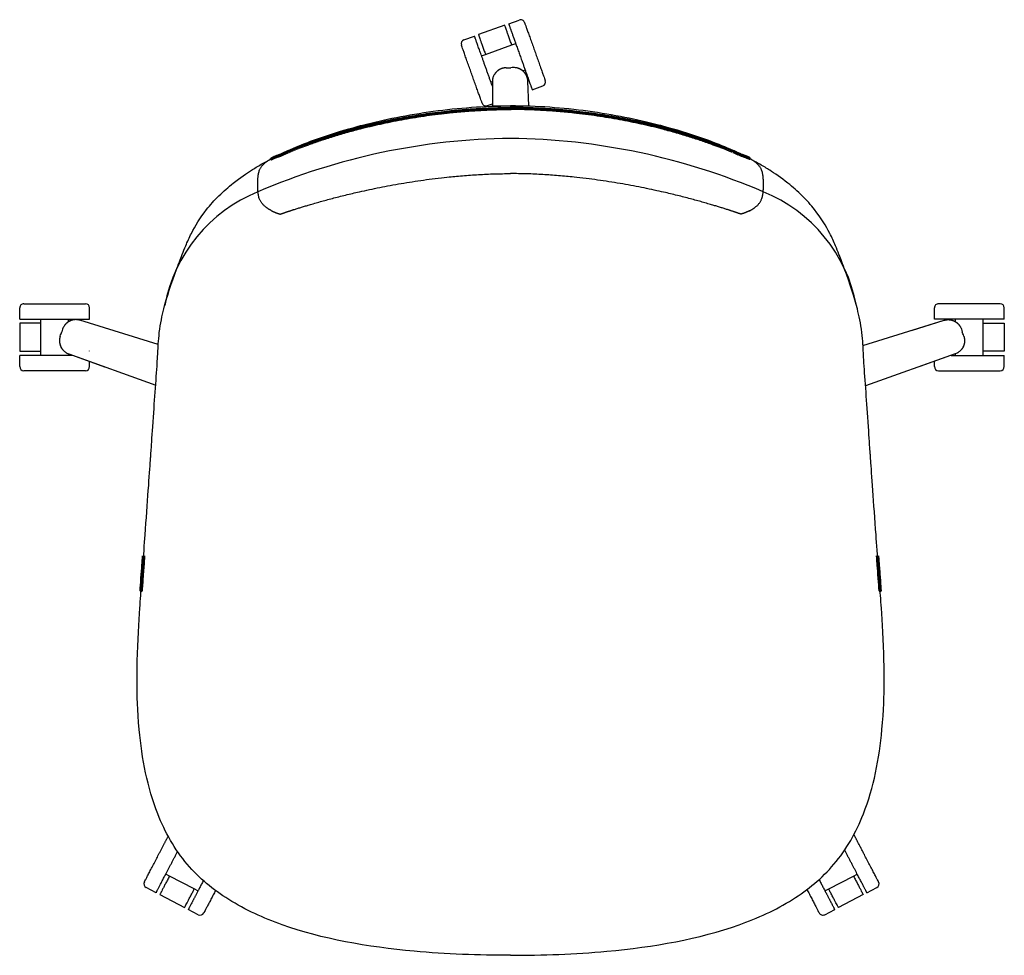
# Model space of a CAD drawing. Units: centimetres. Extents: x 121190 to 127134, y 58840 to 61630.
# Drawn here: x 126429 to 127134, y 60961 to 61630 of the extents above; entities that cross this region are included whole.
import ezdxf

# ---------------------------------------------------------------- set-up
doc = ezdxf.new("R2010")
doc.units = ezdxf.units.CM
doc.header["$MEASUREMENT"] = 0
doc.linetypes.add('HIDDEN', pattern=[9.525, 6.35, -3.175])
doc.layers.add('Hidden', color=7, linetype='HIDDEN', lineweight=70, true_color=0x054826)

# ---------------------------------------------------------------- blocks, each defined once
blk = doc.blocks.new('4B')
at = {"linetype": 'Continuous'}
for p, q in [((122211.19, 57070.63), (122204.1, 57066.92)), ((122659.65, 57070.63), (122666.74, 57066.92)), ((122183.71, 57056.28), (122201.44, 57065.54)), ((122687.13, 57056.28), (122669.4, 57065.54)), ((122181.05, 57054.89), (122173.96, 57051.19)), ((122689.79, 57054.89), (122696.88, 57051.19)), ((122208.38, 57052.24), (122190.65, 57042.98)), ((122211.04, 57053.63), (122208.38, 57052.24)), ((122659.8, 57053.63), (122662.46, 57052.24)), ((122662.46, 57052.24), (122680.19, 57042.98)), ((122190.65, 57042.98), (122187.99, 57041.6)), ((122680.19, 57042.98), (122682.85, 57041.6)), ((122117.8, 56669.51), (122182, 56692.42)), ((122752.32, 56669.51), (122690.08, 56691.72)), ((122082.72, 56678.56), (122082.72, 56670.56)), ((122117.8, 56669.51), (122143.21, 56678.58)), ((122132.72, 56678.56), (122132.72, 56674.84)), ((122752.32, 56669.51), (122726.64, 56678.67)), ((122737.4, 56678.56), (122737.4, 56674.84)), ((122787.4, 56678.56), (122787.4, 56670.56)), ((122082.72, 56647.56), (122082.72, 56667.56)), ((122097.72, 56670.56), (122097.72, 56667.56)), ((122097.72, 56667.56), (122097.72, 56647.56)), ((122117.72, 56670.56), (122117.72, 56669.48)), ((122737.4, 56667.56), (122737.4, 56667.35)), ((122752.4, 56670.56), (122752.4, 56669.48)), ((122772.4, 56670.56), (122772.4, 56667.56)), ((122772.4, 56667.56), (122772.4, 56647.56)), ((122787.4, 56647.56), (122787.4, 56667.56)), ((122183.85, 56663.42), (122125.84, 56645.41)), ((122688.24, 56662.81), (122744.28, 56645.41)), ((122112.3, 56655.03), (122112.75, 56653.69)), ((122112.3, 56655.03), (122112.75, 56653.69)), ((122149.09, 56652.63), (122125.84, 56645.41)), ((122757.81, 56655.03), (122757.37, 56653.69)), ((122757.81, 56655.03), (122757.37, 56653.69)), ((122097.72, 56647.56), (122097.72, 56644.56)), ((122117.72, 56646.41), (122117.72, 56644.56)), ((122117.72, 56646.41), (122117.72, 56646.41)), ((122752.4, 56646.41), (122752.4, 56644.56)), ((122752.4, 56646.41), (122752.4, 56646.41)), ((122772.4, 56647.56), (122772.4, 56644.56)), ((122082.72, 56644.56), (122082.72, 56636.56)), ((122132.72, 56644.56), (122132.72, 56636.56)), ((122737.4, 56644.56), (122737.4, 56636.56)), ((122787.4, 56644.56), (122787.4, 56636.56)), ((122264.98, 56567.09), (122265.05, 56567.05)), ((122607.15, 56567.09), (122607.08, 56567.05)), ((122422.99, 56492.07), (122423.73, 56474.25)), ((122449.13, 56492.07), (122422.99, 56492.07)), ((122449.13, 56474.78), (122449.13, 56492.07)), ((122449.13, 56474.78), (122449.13, 56492.07)), ((122452.64, 56491.87), (122449.13, 56490.62)), ((122420.62, 56480.45), (122413.08, 56477.76)), ((122450.15, 56475.06), (122449.13, 56474.69)), ((122427.4, 56466.94), (122425.66, 56466.32)), ((122427.4, 56466.94), (122427.4, 56466.94)), ((122437.34, 56464.74), (122435.93, 56464.71)), ((122437.34, 56464.74), (122435.93, 56464.71)), ((122454.04, 56455.21), (122435.2, 56448.49)), ((122456.87, 56456.22), (122454.04, 56455.21)), ((122435.2, 56448.49), (122432.38, 56447.48)), ((122440.25, 56434.36), (122459.08, 56441.08)), ((122469.44, 56444.78), (122461.91, 56442.09)), ((122437.42, 56433.35), (122429.88, 56430.67))]:
    blk.add_line(p, q, dxfattribs=at)
for centre, radius, start, end in [((122212.58, 57067.97), 3, 27.56368, 117.56368), ((122658.26, 57067.97), 3, 62.43632, 152.43632), ((122175.35, 57048.53), 3, 117.56368, 207.56368), ((122695.49, 57048.53), 3, 332.43632, 62.43632), ((122085.72, 56678.56), 3, 90, 180), ((122129.72, 56678.56), 3, 0, 90), ((122740.4, 56678.56), 3, 90, 180), ((122784.4, 56678.56), 3, 0, 90), ((122085.72, 56636.56), 3, 180, 270), ((122129.72, 56636.56), 3, 270, 0), ((122296.7, 56655.55), 110.15, 190.83057, 247.89686), ((122575.43, 56655.55), 110.15, 292.10314, 349.16943), ((122740.4, 56636.56), 3, 180, 270), ((122784.4, 56636.56), 3, 270, 0), ((122441.43, 56987.64), 472.38, 246.78862, 269.34908), ((122430.7, 56987.64), 472.38, 270.65092, 293.21138), ((122453.65, 56489.05), 3, 19.63587, 109.63587), ((122414.09, 56474.93), 3, 109.63587, 199.63587), ((122468.43, 56447.61), 3, 289.63587, 19.63587), ((122428.88, 56433.49), 3, 199.63587, 289.63587)]:
    blk.add_arc(centre, radius, start, end, dxfattribs=at)
for points, knots in [([(122436.07, 57099.69), (122413.17, 57099.7), (122389.88, 57098.89), (122333.56, 57093.77), (122300.95, 57087.98), (122259.3, 57073.17), (122246.23, 57067.25), (122223.24, 57052.85), (122213.12, 57044.57), (122204.67, 57034.62)], [0.0009585, 0.0009585, 0.0009585, 0.0009585, 0.0696087, 0.0696087, 0.1707935, 0.1707935, 0.218132, 0.218132, 0.2619257, 0.2619257, 0.2619257, 0.2619257]), ([(122436.06, 57099.69), (122458.96, 57099.7), (122482.25, 57098.89), (122538.57, 57093.77), (122571.18, 57087.98), (122612.83, 57073.17), (122625.9, 57067.25), (122648.89, 57052.85), (122659.01, 57044.57), (122667.46, 57034.62)], [0.0009585, 0.0009585, 0.0009585, 0.0009585, 0.0696087, 0.0696087, 0.1707935, 0.1707935, 0.218132, 0.218132, 0.2619257, 0.2619257, 0.2619257, 0.2619257]), ([(122204.67, 57034.62), (122195.58, 57023.93), (122188.73, 57011.67), (122176.14, 56979.71), (122172.18, 56958.94), (122168.97, 56924.46), (122168.76, 56912.57), (122168.69, 56904.84), (122168.68, 56903.41), (122168.68, 56902.26), (122168.68, 56901.99), (122168.68, 56901.8), (122168.68, 56901.77), (122168.68, 56901.75), (122168.68, 56901.75), (122168.68, 56901.74), (122168.68, 56901.74), (122168.68, 56901.74), (122168.68, 56901.74), (122168.68, 56901.74), (122168.68, 56901.74), (122168.68, 56901.74), (122168.68, 56901.73), (122168.68, 56901.73), (122168.68, 56901.72), (122168.68, 56901.7), (122168.68, 56901.69), (122168.68, 56901.58), (122168.68, 56901.45), (122168.68, 56900.67), (122168.68, 56899.59), (122168.7, 56896.69), (122168.73, 56893.34), (122169.16, 56875.14), (122170.04, 56860.99), (122170.91, 56848.34), (122171.13, 56845.26), (122171.97, 56833.72), (122173.57, 56811.74), (122176.09, 56776.93), (122177.71, 56754.08), (122178.35, 56745.02), (122178.41, 56744.1), (122178.46, 56743.36), (122178.47, 56743.21), (122178.48, 56743.09), (122178.48, 56743.06), (122178.49, 56743.04), (122178.49, 56743.03), (122178.49, 56743.03), (122178.49, 56743.03), (122178.49, 56743.03), (122178.49, 56743.03), (122178.49, 56743.02), (122178.49, 56743.02), (122178.49, 56743.02), (122178.49, 56743.01), (122178.49, 56743), (122178.49, 56742.98), (122178.49, 56742.92), (122178.5, 56742.86), (122178.51, 56742.63), (122178.53, 56742.46), (122178.58, 56741.64), (122178.65, 56740.63), (122178.93, 56736.62), (122179.46, 56728.88), (122180.61, 56711.97), (122181.14, 56704.4), (122182.25, 56689.05), (122182.77, 56681.87), (122183.27, 56673.82), (122183.35, 56672.45), (122183.46, 56670.43), (122183.5, 56669.63), (122183.66, 56666.7), (122183.77, 56664.56), (122184.1, 56659.72), (122184.32, 56657.08), (122185.44, 56647.64), (122186.65, 56642.05), (122189.98, 56629.05), (122193.08, 56619.51), (122198.92, 56603.73), (122200.41, 56599.88), (122201.81, 56596.28), (122202.64, 56594.21), (122204.72, 56589.26), (122206.06, 56586.3), (122210.33, 56577.95), (122213.78, 56572.21), (122221.12, 56562.9), (122224.04, 56559.62), (122230.61, 56553.13), (122234.07, 56550.11), (122237.61, 56547.31), (122242.52, 56543.42), (122247.18, 56540.27), (122250.54, 56538.12), (122251.66, 56537.4), (122252.79, 56536.69), (122255.14, 56535.25), (122256.36, 56534.53), (122257.58, 56533.82), (122260.16, 56532.33), (122262.5, 56531.06), (122264.77, 56529.85)], [0, 0, 0, 0, 0.042177, 0.042177, 0.103064, 0.103064, 0.143688, 0.143688, 0.155495, 0.155495, 0.159835, 0.159835, 0.161196, 0.161196, 0.161506, 0.161506, 0.161723, 0.161723, 0.161952, 0.161952, 0.162168, 0.162168, 0.162467, 0.162467, 0.162982, 0.162982, 0.164148, 0.164148, 0.1681, 0.1681, 0.182446, 0.182446, 0.227429, 0.227429, 0.372943, 0.372943, 0.420059, 0.420059, 0.549857, 0.549857, 0.772016, 0.772016, 0.790946, 0.790946, 0.796683, 0.796683, 0.798618, 0.798618, 0.799355, 0.799355, 0.799864, 0.799864, 0.800369, 0.800369, 0.800819, 0.800819, 0.801529, 0.801529, 0.802869, 0.802869, 0.806018, 0.806018, 0.810845, 0.810845, 0.826618, 0.826618, 0.853849, 0.853849, 0.890192, 0.890192, 0.927639, 0.927639, 0.941337, 0.941337, 0.955129, 0.955129, 0.985354, 0.985354, 1.016874, 1.016874, 1.09007, 1.09007, 1.216279, 1.216279, 1.268321, 1.268321, 1.33161, 1.33161, 1.4145, 1.4145, 1.557432, 1.557432, 1.637518, 1.637518, 1.718095, 1.718095, 1.718095, 1.744973, 1.744973, 1.744973, 1.749768, 1.749768, 1.754702, 1.754702, 1.754702, 1.765367, 1.765367, 1.765367, 1.765367]), ([(122667.46, 57034.62), (122676.55, 57023.93), (122683.4, 57011.67), (122695.99, 56979.71), (122699.95, 56958.94), (122703.16, 56924.46), (122703.37, 56912.57), (122703.44, 56904.84), (122703.45, 56903.41), (122703.45, 56902.26), (122703.45, 56901.99), (122703.45, 56901.8), (122703.45, 56901.77), (122703.45, 56901.75), (122703.45, 56901.75), (122703.45, 56901.74), (122703.45, 56901.74), (122703.45, 56901.74), (122703.45, 56901.74), (122703.45, 56901.74), (122703.45, 56901.74), (122703.45, 56901.74), (122703.45, 56901.73), (122703.45, 56901.73), (122703.45, 56901.72), (122703.45, 56901.7), (122703.45, 56901.69), (122703.45, 56901.58), (122703.45, 56901.45), (122703.45, 56900.67), (122703.45, 56899.59), (122703.43, 56896.69), (122703.4, 56893.34), (122702.97, 56875.14), (122702.09, 56860.99), (122701.22, 56848.34), (122701, 56845.26), (122700.16, 56833.72), (122698.56, 56811.74), (122696.04, 56776.93), (122694.41, 56754.08), (122693.78, 56745.02), (122693.72, 56744.1), (122693.67, 56743.36), (122693.65, 56743.21), (122693.65, 56743.09), (122693.64, 56743.06), (122693.64, 56743.04), (122693.64, 56743.03), (122693.64, 56743.03), (122693.64, 56743.03), (122693.64, 56743.03), (122693.64, 56743.03), (122693.64, 56743.02), (122693.64, 56743.02), (122693.64, 56743.02), (122693.64, 56743.01), (122693.64, 56743), (122693.64, 56742.98), (122693.63, 56742.92), (122693.63, 56742.86), (122693.61, 56742.63), (122693.6, 56742.46), (122693.55, 56741.64), (122693.48, 56740.63), (122693.2, 56736.62), (122692.67, 56728.88), (122691.52, 56711.97), (122690.99, 56704.4), (122689.88, 56689.05), (122689.36, 56681.87), (122688.86, 56673.82), (122688.78, 56672.45), (122688.67, 56670.43), (122688.63, 56669.63), (122688.47, 56666.7), (122688.36, 56664.56), (122688.03, 56659.72), (122687.81, 56657.08), (122686.69, 56647.64), (122685.48, 56642.05), (122682.15, 56629.05), (122679.04, 56619.51), (122673.21, 56603.73), (122671.71, 56599.88), (122670.31, 56596.28), (122669.49, 56594.21), (122667.41, 56589.26), (122666.07, 56586.3), (122661.8, 56577.95), (122658.34, 56572.21), (122651.01, 56562.9), (122648.09, 56559.62), (122641.52, 56553.13), (122638.05, 56550.11), (122634.51, 56547.31), (122629.61, 56543.42), (122624.95, 56540.27), (122621.59, 56538.12), (122620.47, 56537.4), (122619.34, 56536.69), (122616.98, 56535.25), (122615.77, 56534.53), (122614.55, 56533.82), (122611.97, 56532.33), (122609.63, 56531.06), (122607.35, 56529.85)], [0, 0, 0, 0, 0.042177, 0.042177, 0.103064, 0.103064, 0.143688, 0.143688, 0.155495, 0.155495, 0.159835, 0.159835, 0.161196, 0.161196, 0.161506, 0.161506, 0.161723, 0.161723, 0.161952, 0.161952, 0.162168, 0.162168, 0.162467, 0.162467, 0.162982, 0.162982, 0.164148, 0.164148, 0.1681, 0.1681, 0.182446, 0.182446, 0.227429, 0.227429, 0.372943, 0.372943, 0.420059, 0.420059, 0.549857, 0.549857, 0.772016, 0.772016, 0.790946, 0.790946, 0.796683, 0.796683, 0.798618, 0.798618, 0.799355, 0.799355, 0.799864, 0.799864, 0.800369, 0.800369, 0.800819, 0.800819, 0.801529, 0.801529, 0.802869, 0.802869, 0.806018, 0.806018, 0.810845, 0.810845, 0.826618, 0.826618, 0.853849, 0.853849, 0.890192, 0.890192, 0.927639, 0.927639, 0.941337, 0.941337, 0.955129, 0.955129, 0.985354, 0.985354, 1.016874, 1.016874, 1.09007, 1.09007, 1.216279, 1.216279, 1.268321, 1.268321, 1.33161, 1.33161, 1.4145, 1.4145, 1.557432, 1.557432, 1.637518, 1.637518, 1.718095, 1.718095, 1.718095, 1.744973, 1.744973, 1.744973, 1.749768, 1.749768, 1.754702, 1.754702, 1.754702, 1.765367, 1.765367, 1.765367, 1.765367]), ([(122113.4, 56666.39), (122113.65, 56666.7), (122113.92, 56666.99), (122114.5, 56667.56), (122114.81, 56667.82), (122115.34, 56668.22), (122115.54, 56668.37), (122115.86, 56668.58), (122115.97, 56668.64), (122116.19, 56668.77), (122116.3, 56668.83), (122116.86, 56669.13), (122117.32, 56669.34), (122117.8, 56669.51)], [2.5773403, 2.5773403, 2.5773403, 2.5773403, 2.6956424, 2.6956424, 2.8183004, 2.8183004, 2.8940678, 2.8940678, 2.9319079, 2.9319079, 2.9697434, 2.9697434, 3.1210126, 3.1210126, 3.1210126, 3.1210126]), ([(122756.72, 56666.39), (122756.47, 56666.7), (122756.2, 56666.99), (122755.62, 56667.56), (122755.31, 56667.82), (122754.78, 56668.22), (122754.57, 56668.37), (122754.25, 56668.58), (122754.15, 56668.64), (122753.93, 56668.77), (122753.82, 56668.83), (122753.26, 56669.13), (122752.8, 56669.34), (122752.32, 56669.51)], [2.5773403, 2.5773403, 2.5773403, 2.5773403, 2.6956424, 2.6956424, 2.8183004, 2.8183004, 2.8940678, 2.8940678, 2.9319079, 2.9319079, 2.9697434, 2.9697434, 3.1210126, 3.1210126, 3.1210126, 3.1210126]), ([(122111.7, 56656.85), (122111.54, 56657.32), (122111.42, 56657.8), (122111.31, 56658.41), (122111.29, 56658.53), (122111.25, 56658.78), (122111.24, 56658.91), (122111.2, 56659.28), (122111.18, 56659.53), (122111.17, 56659.88), (122111.17, 56659.97), (122111.17, 56660.07)], [1.570881, 1.570881, 1.570881, 1.570881, 1.7182957, 1.7182957, 1.7558112, 1.7558112, 1.793323, 1.793323, 1.8683953, 1.8683953, 1.8967173, 1.8967173, 1.8967173, 1.8967173]), ([(122111.51, 56662.65), (122111.54, 56662.75), (122111.57, 56662.86), (122111.64, 56663.1), (122111.69, 56663.25), (122111.78, 56663.53), (122111.84, 56663.67), (122112, 56664.09), (122112.13, 56664.36), (122112.4, 56664.89), (122112.54, 56665.15), (122112.7, 56665.4)], [2.1566773, 2.1566773, 2.1566773, 2.1566773, 2.1886946, 2.1886946, 2.2336839, 2.2336839, 2.2786584, 2.2786584, 2.3685187, 2.3685187, 2.4561217, 2.4561217, 2.4561217, 2.4561217]), ([(122112.7, 56665.4), (122112.72, 56665.44), (122112.75, 56665.48), (122112.96, 56665.81), (122113.16, 56666.09), (122113.38, 56666.37), (122113.39, 56666.38), (122113.4, 56666.39)], [2.4561217, 2.4561217, 2.4561217, 2.4561217, 2.4707307, 2.4707307, 2.5728552, 2.5728552, 2.5773403, 2.5773403, 2.5773403, 2.5773403]), ([(122757.42, 56665.4), (122757.4, 56665.44), (122757.37, 56665.48), (122757.16, 56665.81), (122756.96, 56666.09), (122756.73, 56666.37), (122756.73, 56666.38), (122756.72, 56666.39)], [2.4561217, 2.4561217, 2.4561217, 2.4561217, 2.4707307, 2.4707307, 2.5728552, 2.5728552, 2.5773403, 2.5773403, 2.5773403, 2.5773403]), ([(122758.61, 56662.65), (122758.58, 56662.75), (122758.55, 56662.86), (122758.48, 56663.1), (122758.43, 56663.25), (122758.33, 56663.53), (122758.28, 56663.67), (122758.11, 56664.09), (122757.99, 56664.36), (122757.72, 56664.89), (122757.58, 56665.15), (122757.42, 56665.4)], [2.1566773, 2.1566773, 2.1566773, 2.1566773, 2.1886946, 2.1886946, 2.2336839, 2.2336839, 2.2786584, 2.2786584, 2.3685187, 2.3685187, 2.4561217, 2.4561217, 2.4561217, 2.4561217]), ([(122758.42, 56656.85), (122758.58, 56657.32), (122758.7, 56657.8), (122758.81, 56658.41), (122758.83, 56658.53), (122758.86, 56658.78), (122758.88, 56658.91), (122758.92, 56659.28), (122758.93, 56659.53), (122758.94, 56659.88), (122758.94, 56659.97), (122758.94, 56660.07)], [1.570881, 1.570881, 1.570881, 1.570881, 1.7182957, 1.7182957, 1.7558112, 1.7558112, 1.793323, 1.793323, 1.8683953, 1.8683953, 1.8967173, 1.8967173, 1.8967173, 1.8967173]), ([(122114.87, 56648.99), (122114.81, 56649.06), (122114.76, 56649.14), (122114.56, 56649.42), (122114.42, 56649.63), (122114.22, 56649.95), (122114.16, 56650.06), (122114.04, 56650.28), (122113.98, 56650.39), (122113.7, 56650.95), (122113.51, 56651.4), (122113.36, 56651.87)], [1.2446627, 1.2446627, 1.2446627, 1.2446627, 1.273024, 1.273024, 1.3480695, 1.3480695, 1.3855679, 1.3855679, 1.4230699, 1.4230699, 1.570521, 1.570521, 1.570521, 1.570521]), ([(122116.69, 56647.12), (122116.56, 56647.23), (122116.43, 56647.34), (122116.09, 56647.63), (122115.89, 56647.82), (122115.52, 56648.2), (122115.34, 56648.4), (122115.09, 56648.7), (122115.01, 56648.8), (122114.91, 56648.93), (122114.89, 56648.96), (122114.87, 56648.99)], [0.9843461, 0.9843461, 0.9843461, 0.9843461, 1.0350173, 1.0350173, 1.1174656, 1.1174656, 1.195262, 1.195262, 1.2341385, 1.2341385, 1.2446627, 1.2446627, 1.2446627, 1.2446627]), ([(122119.3, 56645.63), (122119.02, 56645.74), (122118.75, 56645.86), (122118.21, 56646.12), (122117.95, 56646.27), (122117.56, 56646.5), (122117.44, 56646.58), (122117.19, 56646.75), (122117.06, 56646.84), (122116.86, 56646.99), (122116.77, 56647.06), (122116.69, 56647.12)], [0.6838227, 0.6838227, 0.6838227, 0.6838227, 0.772785, 0.772785, 0.8626469, 0.8626469, 0.907622, 0.907622, 0.9526123, 0.9526123, 0.9843461, 0.9843461, 0.9843461, 0.9843461]), ([(122120.45, 56645.27), (122120.43, 56645.27), (122120.42, 56645.27), (122120.07, 56645.36), (122119.75, 56645.47), (122119.38, 56645.6), (122119.34, 56645.62), (122119.3, 56645.63)], [0.5636866, 0.5636866, 0.5636866, 0.5636866, 0.5685746, 0.5685746, 0.6706359, 0.6706359, 0.6838227, 0.6838227, 0.6838227, 0.6838227]), ([(122749.67, 56645.27), (122749.68, 56645.27), (122749.7, 56645.27), (122750.05, 56645.36), (122750.37, 56645.47), (122750.73, 56645.6), (122750.78, 56645.62), (122750.82, 56645.63)], [0.5636866, 0.5636866, 0.5636866, 0.5636866, 0.5685746, 0.5685746, 0.6706359, 0.6706359, 0.6838227, 0.6838227, 0.6838227, 0.6838227]), ([(122750.82, 56645.63), (122751.09, 56645.74), (122751.37, 56645.86), (122751.91, 56646.12), (122752.17, 56646.27), (122752.55, 56646.5), (122752.68, 56646.58), (122752.93, 56646.75), (122753.05, 56646.84), (122753.26, 56646.99), (122753.35, 56647.06), (122753.43, 56647.12)], [0.6838227, 0.6838227, 0.6838227, 0.6838227, 0.772785, 0.772785, 0.8626469, 0.8626469, 0.907622, 0.907622, 0.9526123, 0.9526123, 0.9843461, 0.9843461, 0.9843461, 0.9843461]), ([(122753.43, 56647.12), (122753.56, 56647.23), (122753.69, 56647.34), (122754.03, 56647.63), (122754.23, 56647.82), (122754.6, 56648.2), (122754.77, 56648.4), (122755.02, 56648.7), (122755.11, 56648.8), (122755.21, 56648.93), (122755.23, 56648.96), (122755.25, 56648.99)], [0.9843461, 0.9843461, 0.9843461, 0.9843461, 1.0350173, 1.0350173, 1.1174656, 1.1174656, 1.195262, 1.195262, 1.2341385, 1.2341385, 1.2446627, 1.2446627, 1.2446627, 1.2446627]), ([(122755.25, 56648.99), (122755.31, 56649.06), (122755.36, 56649.14), (122755.56, 56649.42), (122755.7, 56649.63), (122755.89, 56649.95), (122755.96, 56650.06), (122756.08, 56650.28), (122756.14, 56650.39), (122756.42, 56650.95), (122756.61, 56651.4), (122756.76, 56651.87)], [1.2446627, 1.2446627, 1.2446627, 1.2446627, 1.273024, 1.273024, 1.3480695, 1.3480695, 1.3855679, 1.3855679, 1.4230699, 1.4230699, 1.570521, 1.570521, 1.570521, 1.570521]), ([(122264.77, 56529.85), (122265.79, 56529.32), (122266.89, 56528.75), (122271.65, 56526.34), (122275.08, 56524.72), (122278.92, 56523.04), (122284.08, 56520.78), (122289.44, 56518.62), (122294.98, 56516.62), (122304.38, 56513.22), (122314.1, 56510.13), (122326.04, 56506.84), (122328.07, 56506.3), (122345.41, 56501.81), (122362.47, 56498.36), (122398.65, 56493.47), (122417.28, 56492.05), (122436.07, 56492.07)], [0.0000001, 0.0000001, 0.0000001, 0.0000001, 0.0039081, 0.0039081, 0.014524, 0.014524, 0.014524, 0.033078, 0.033078, 0.033078, 0.0643332, 0.0643332, 0.0707057, 0.0707057, 0.1186219, 0.1186219, 0.1655047, 0.1655047, 0.1655047, 0.1655047]), ([(122607.35, 56529.85), (122606.33, 56529.32), (122605.24, 56528.75), (122600.47, 56526.34), (122597.05, 56524.72), (122593.21, 56523.04), (122588.05, 56520.78), (122582.69, 56518.62), (122577.15, 56516.62), (122567.75, 56513.22), (122558.02, 56510.13), (122546.09, 56506.84), (122544.06, 56506.3), (122526.72, 56501.81), (122509.66, 56498.36), (122473.48, 56493.47), (122454.85, 56492.05), (122436.06, 56492.07)], [0.0000001, 0.0000001, 0.0000001, 0.0000001, 0.0039081, 0.0039081, 0.014524, 0.014524, 0.014524, 0.033078, 0.033078, 0.033078, 0.0643332, 0.0643332, 0.0707057, 0.0707057, 0.1186219, 0.1186219, 0.1655047, 0.1655047, 0.1655047, 0.1655047]), ([(122446.97, 56468.59), (122447, 56468.63), (122447.03, 56468.67), (122447.27, 56468.98), (122447.47, 56469.26), (122447.66, 56469.56), (122447.66, 56469.58), (122447.67, 56469.59)], [2.4561217, 2.4561217, 2.4561217, 2.4561217, 2.4707307, 2.4707307, 2.5728552, 2.5728552, 2.5773403, 2.5773403, 2.5773403, 2.5773403]), ([(122447.67, 56469.59), (122447.88, 56469.93), (122448.06, 56470.28), (122448.4, 56471.01), (122448.55, 56471.39), (122448.75, 56472.03), (122448.82, 56472.27), (122448.9, 56472.64), (122448.93, 56472.77), (122448.98, 56473.01), (122449, 56473.14), (122449.1, 56473.77), (122449.13, 56474.27), (122449.13, 56474.78)], [2.5773403, 2.5773403, 2.5773403, 2.5773403, 2.6956424, 2.6956424, 2.8183004, 2.8183004, 2.8940678, 2.8940678, 2.9319079, 2.9319079, 2.9697434, 2.9697434, 3.1210126, 3.1210126, 3.1210126, 3.1210126]), ([(122425.41, 56469.13), (122425.42, 56469.12), (122425.43, 56469.1), (122425.63, 56468.81), (122425.83, 56468.53), (122426.08, 56468.24), (122426.11, 56468.2), (122426.14, 56468.17)], [0.5636866, 0.5636866, 0.5636866, 0.5636866, 0.5685746, 0.5685746, 0.6706359, 0.6706359, 0.6838227, 0.6838227, 0.6838227, 0.6838227]), ([(122426.14, 56468.17), (122426.33, 56467.94), (122426.54, 56467.73), (122426.97, 56467.31), (122427.19, 56467.11), (122427.54, 56466.82), (122427.66, 56466.73), (122427.9, 56466.55), (122428.03, 56466.47), (122428.24, 56466.32), (122428.33, 56466.27), (122428.42, 56466.21)], [0.6838227, 0.6838227, 0.6838227, 0.6838227, 0.772785, 0.772785, 0.8626469, 0.8626469, 0.907622, 0.907622, 0.9526123, 0.9526123, 0.9843461, 0.9843461, 0.9843461, 0.9843461]), ([(122428.42, 56466.21), (122428.56, 56466.12), (122428.71, 56466.03), (122429.1, 56465.82), (122429.34, 56465.69), (122429.83, 56465.47), (122430.07, 56465.37), (122430.44, 56465.24), (122430.56, 56465.19), (122430.72, 56465.14), (122430.75, 56465.13), (122430.79, 56465.12)], [0.9843461, 0.9843461, 0.9843461, 0.9843461, 1.0350173, 1.0350173, 1.1174656, 1.1174656, 1.195262, 1.195262, 1.2341385, 1.2341385, 1.2446627, 1.2446627, 1.2446627, 1.2446627]), ([(122430.79, 56465.12), (122430.88, 56465.09), (122430.97, 56465.07), (122431.3, 56464.97), (122431.54, 56464.91), (122431.91, 56464.84), (122432.04, 56464.82), (122432.29, 56464.78), (122432.41, 56464.76), (122433.02, 56464.68), (122433.52, 56464.66), (122434.01, 56464.67)], [1.2446627, 1.2446627, 1.2446627, 1.2446627, 1.273024, 1.273024, 1.3480695, 1.3480695, 1.3855679, 1.3855679, 1.4230699, 1.4230699, 1.570521, 1.570521, 1.570521, 1.570521]), ([(122439.26, 56464.78), (122439.75, 56464.79), (122440.25, 56464.83), (122440.86, 56464.94), (122440.98, 56464.96), (122441.23, 56465.01), (122441.35, 56465.04), (122441.72, 56465.13), (122441.96, 56465.2), (122442.29, 56465.3), (122442.38, 56465.33), (122442.46, 56465.37)], [1.570881, 1.570881, 1.570881, 1.570881, 1.7182957, 1.7182957, 1.7558112, 1.7558112, 1.793323, 1.793323, 1.8683953, 1.8683953, 1.8967173, 1.8967173, 1.8967173, 1.8967173]), ([(122444.78, 56466.55), (122444.87, 56466.61), (122444.96, 56466.67), (122445.17, 56466.82), (122445.29, 56466.92), (122445.52, 56467.1), (122445.64, 56467.2), (122445.97, 56467.5), (122446.19, 56467.71), (122446.6, 56468.14), (122446.79, 56468.36), (122446.97, 56468.59)], [2.1566773, 2.1566773, 2.1566773, 2.1566773, 2.1886946, 2.1886946, 2.2336839, 2.2336839, 2.2786584, 2.2786584, 2.3685187, 2.3685187, 2.4561217, 2.4561217, 2.4561217, 2.4561217])]:
    blk.add_open_spline(points, degree=3, knots=knots, dxfattribs=at)
for points, weights in [([(122223.95, 57052.67), (122215.24, 57069.35), (122215.24, 57069.35)], [0.94745329142, 0.736287359281, 1]), ([(122647.25, 57053.36), (122655.6, 57069.35), (122655.6, 57069.35)], [0.936552631392, 0.743303867246, 1]), ([(122201.44, 57065.54), (122201.44, 57065.54), (122208.38, 57052.24)], [1, 0.786679050937, 0.884091327405]), ([(122669.4, 57065.54), (122669.4, 57065.54), (122662.46, 57052.24)], [1, 0.786679050937, 0.884091327405]), ([(122190.65, 57042.98), (122183.71, 57056.28), (122183.71, 57056.28)], [0.884091327405, 0.786679050937, 1]), ([(122680.19, 57042.98), (122687.13, 57056.28), (122687.13, 57056.28)], [0.884091327405, 0.786679050937, 1]), ([(122172.69, 57047.14), (122172.69, 57047.14), (122182.87, 57027.64)], [1, 0.707106781187, 1]), ([(122698.15, 57047.14), (122698.15, 57047.14), (122687.97, 57027.64)], [1, 0.707106781187, 1]), ([(122182.87, 57027.64), (122187.31, 57019.12), (122190.34, 57013.33)], [1, 0.846808481613, 0.853864041672]), ([(122199.19, 57026.62), (122199.19, 57026.62), (122199.19, 57026.62)], [0.896322940596, 0.896325982182, 0.896329023984]), ([(122671.65, 57026.62), (122671.65, 57026.62), (122671.65, 57026.62)], [0.896322940596, 0.896325982182, 0.896329023984]), ([(122687.97, 57027.64), (122684.05, 57020.12), (122681.14, 57014.55)], [1, 0.862301961854, 0.854076021328]), ([(122107.72, 56681.56), (122085.72, 56681.56), (122085.72, 56681.56)], [1, 0.707106781187, 1]), ([(122129.72, 56681.56), (122129.72, 56681.56), (122107.72, 56681.56)], [1, 0.707106781187, 1]), ([(122740.4, 56681.56), (122740.4, 56681.56), (122762.4, 56681.56)], [1, 0.707106781187, 1]), ([(122762.4, 56681.56), (122784.4, 56681.56), (122784.4, 56681.56)], [1, 0.707106781187, 1]), ([(122082.72, 56667.56), (122082.72, 56667.56), (122097.72, 56667.56)], [1, 0.786679050937, 0.884091327405]), ([(122787.4, 56667.56), (122787.4, 56667.56), (122772.4, 56667.56)], [1, 0.786679050937, 0.884091327405]), ([(122111.17, 56660.07), (122111.17, 56661.38), (122111.51, 56662.65)], [0.902185958845, 0.875980426613, 0.865036085009]), ([(122111.51, 56662.65), (122111.9, 56664.11), (122112.69, 56665.4)], [0.865036085009, 0.852764052528, 0.859680568763]), ([(122112.69, 56665.4), (122113.02, 56665.92), (122113.41, 56666.39)], [0.859680568763, 0.862529991657, 0.868636139989]), ([(122757.42, 56665.4), (122757.1, 56665.92), (122756.71, 56666.39)], [0.859680568763, 0.862529991657, 0.868636139989]), ([(122758.61, 56662.65), (122758.22, 56664.11), (122757.42, 56665.4)], [0.865036085009, 0.852764052528, 0.859680568763]), ([(122758.94, 56660.07), (122758.94, 56661.38), (122758.61, 56662.65)], [0.902185958845, 0.875980426613, 0.865036085009]), ([(122097.72, 56647.56), (122082.72, 56647.56), (122082.72, 56647.56)], [0.884091327405, 0.786679050937, 1]), ([(122116.69, 56647.12), (122115.66, 56647.94), (122114.87, 56648.99)], [0.865035204433, 0.875978195607, 0.902181751245]), ([(122116.17, 56647.56), (122116.17, 56647.56), (122116.17, 56647.56)], [0.896322940596, 0.896325982182, 0.896329023984]), ([(122119.28, 56645.64), (122117.88, 56646.18), (122116.69, 56647.12)], [0.859678399979, 0.852767817731, 0.865035204433]), ([(122120.45, 56645.27), (122119.86, 56645.42), (122119.28, 56645.64)], [0.868627362242, 0.862525395945, 0.859678399979]), ([(122125.84, 56645.41), (122124.9, 56645.12), (122123.93, 56645.02)], [1, 0.961694646727, 0.93366365828]), ([(122744.28, 56645.41), (122745.21, 56645.12), (122746.19, 56645.02)], [1, 0.961694646727, 0.93366365828]), ([(122749.67, 56645.27), (122750.26, 56645.42), (122750.84, 56645.64)], [0.868627362242, 0.862525395945, 0.859678399979]), ([(122750.84, 56645.64), (122752.24, 56646.18), (122753.43, 56647.12)], [0.859678399979, 0.852767817731, 0.865035204433]), ([(122753.43, 56647.12), (122754.46, 56647.94), (122755.25, 56648.99)], [0.865035204433, 0.875978195607, 0.902181751245]), ([(122753.94, 56647.56), (122753.95, 56647.56), (122753.95, 56647.56)], [0.896322940596, 0.896325982182, 0.896329023984]), ([(122772.4, 56647.56), (122787.4, 56647.56), (122787.4, 56647.56)], [0.884091327405, 0.786679050937, 1]), ([(122123.93, 56645.02), (122122.17, 56644.83), (122120.45, 56645.27)], [0.93366365828, 0.886765453571, 0.868627362242]), ([(122128.06, 56644.56), (122132.72, 56644.56), (122132.72, 56644.56)], [1, 0.882842712475, 0.85941125497]), ([(122742.05, 56644.56), (122737.4, 56644.56), (122737.4, 56644.56)], [1, 0.882842712475, 0.85941125497]), ([(122746.19, 56645.02), (122747.95, 56644.83), (122749.67, 56645.27)], [0.93366365828, 0.886765453571, 0.868627362242]), ([(122085.72, 56633.56), (122085.72, 56633.56), (122107.72, 56633.56)], [1, 0.707106781187, 1]), ([(122107.72, 56633.56), (122129.72, 56633.56), (122129.72, 56633.56)], [1, 0.707106781187, 1]), ([(122762.4, 56633.56), (122740.4, 56633.56), (122740.4, 56633.56)], [1, 0.707106781187, 1]), ([(122784.4, 56633.56), (122784.4, 56633.56), (122762.4, 56633.56)], [1, 0.707106781187, 1]), ([(122456.47, 56490.05), (122456.47, 56490.05), (122463.87, 56469.33)], [1, 0.707106781187, 1]), ([(122422.18, 56476.06), (122420.62, 56480.45), (122420.62, 56480.45)], [1, 0.882842712475, 0.85941125497]), ([(122418.66, 56453.2), (122411.27, 56473.92), (122411.27, 56473.92)], [1, 0.707106781187, 1]), ([(122423.73, 56474.25), (122423.77, 56473.27), (122424, 56472.33)], [1, 0.961694646727, 0.93366365828]), ([(122424, 56472.33), (122424.42, 56470.6), (122425.41, 56469.13)], [0.93366365828, 0.886765453571, 0.868627362242]), ([(122446.97, 56468.59), (122447.35, 56469.07), (122447.67, 56469.59)], [0.859680568763, 0.862529991657, 0.868636139989]), ([(122463.87, 56469.33), (122471.26, 56448.61), (122471.26, 56448.61)], [1, 0.707106781187, 1]), ([(122425.41, 56469.13), (122425.75, 56468.62), (122426.15, 56468.15)], [0.868627362242, 0.862525395945, 0.859678399979]), ([(122426.15, 56468.15), (122427.14, 56467.01), (122428.42, 56466.21)], [0.859678399979, 0.852767817731, 0.865035204433]), ([(122428.42, 56466.21), (122429.53, 56465.51), (122430.79, 56465.12)], [0.865035204433, 0.875978195607, 0.902181751245]), ([(122429, 56465.87), (122429, 56465.87), (122429, 56465.87)], [0.896322940596, 0.896325982182, 0.896329023984]), ([(122442.46, 56465.37), (122443.7, 56465.81), (122444.79, 56466.55)], [0.902185958845, 0.875980426613, 0.865036085009]), ([(122444.79, 56466.55), (122446.03, 56467.41), (122446.97, 56468.59)], [0.865036085009, 0.852764052528, 0.859680568763]), ([(122459.08, 56441.08), (122459.08, 56441.08), (122454.04, 56455.21)], [1, 0.786679050937, 0.884091327405]), ([(122426.05, 56432.48), (122426.05, 56432.48), (122418.66, 56453.2)], [1, 0.707106781187, 1]), ([(122435.2, 56448.49), (122440.25, 56434.36), (122440.25, 56434.36)], [0.884091327405, 0.786679050937, 1])]:
    blk.add_rational_spline(points, weights, degree=2, dxfattribs=at)
for points, weights, degree, knots in [([(122215.27, 57045.52), (122211.79, 57052.2), (122208.95, 57057.64), (122204.1, 57066.92), (122204.1, 57066.92)], [0.862096068586, 0.888923522446, 1, 0.824264068712, 0.85941125497], 2, [-1.546413, -1.546413, -1.546413, -0.950706, -0.950706, -0.008228, -0.008228, -0.008228]), ([(122655.98, 57046.3), (122659.24, 57052.55), (122661.9, 57057.64), (122666.74, 57066.92), (122666.74, 57066.92)], [0.865431254687, 0.895260379497, 1, 0.824264068712, 0.85941125497], 2, [-1.512428, -1.512428, -1.512428, -0.950706, -0.950706, -0.008228, -0.008228, -0.008228]), ([(122181.05, 57054.89), (122181.05, 57054.89), (122185.9, 57045.61), (122191.07, 57035.7), (122196.96, 57024.42)], [0.85941125497, 0.824264068712, 1, 0.814650897285, 0.863887559419], 2, [0.008228, 0.008228, 0.008228, 0.950706, 0.950706, 1.94474, 1.94474, 1.94474]), ([(122689.79, 57054.89), (122689.79, 57054.89), (122684.94, 57045.61), (122680.08, 57036.3), (122674.44, 57025.49)], [0.85941125497, 0.824264068712, 1, 0.82386441139, 0.859572208576], 2, [0.008228, 0.008228, 0.008228, 0.950706, 0.950706, 1.895327, 1.895327, 1.895327]), ([(122120.73, 56670.56), (122106.63, 56670.56), (122093.19, 56670.56), (122082.72, 56670.56), (122082.72, 56670.56)], [0.885485345406, 0.785169719194, 1, 0.824264068712, 0.85941125497], 2, [-2.102848, -2.102848, -2.102848, -0.950706, -0.950706, -0.008228, -0.008228, -0.008228]), ([(122749.39, 56670.56), (122763.49, 56670.56), (122776.93, 56670.56), (122787.4, 56670.56), (122787.4, 56670.56)], [0.885485345406, 0.785169719194, 1, 0.824264068712, 0.85941125497], 2, [-2.102848, -2.102848, -2.102848, -0.950706, -0.950706, -0.008228, -0.008228, -0.008228]), ([(122082.72, 56644.56), (122082.72, 56644.56), (122093.19, 56644.56), (122113.54, 56644.56), (122128.06, 56644.56)], [0.85941125497, 0.824264068712, 1, 0.707106781187, 1], 2, [0.008228, 0.008228, 0.008228, 0.950706, 0.950706, 2.521502, 2.521502, 2.521502]), ([(122787.4, 56644.56), (122787.4, 56644.56), (122776.93, 56644.56), (122756.58, 56644.56), (122742.05, 56644.56)], [0.85941125497, 0.824264068712, 1, 0.707106781187, 1], 2, [0.008228, 0.008228, 0.008228, 0.950706, 0.950706, 2.521502, 2.521502, 2.521502]), ([(122265.05, 56567.05), (122265.81, 56567.45), (122267.76, 56568.39), (122269.81, 56569.11), (122271.17, 56569.5)], [1.00717762623, 1.00788784024, 1.00717412203, 1.00016252129, 1], 3, [1.7926264, 1.7926264, 1.7926264, 1.7926264, 1.875, 2, 2, 2, 2]), ([(122271.17, 56569.5), (122274.26, 56568.42), (122281.24, 56566.06), (122290.58, 56563.24), (122306.6, 56558.61), (122346.14, 56548.29), (122400.12, 56540.51), (122436.06, 56540.49)], [1, 1.00016388762, 1.00862410042, 1.00792288786, 1, 1, 1, 1], 3, [0, 0, 0, 0, 0.125, 0.25, 0.25, 0.5, 0.9987985, 0.9987985, 0.9987985, 0.9987985]), ([(122600.96, 56569.5), (122597.86, 56568.42), (122590.88, 56566.06), (122581.55, 56563.24), (122565.53, 56558.61), (122525.98, 56548.29), (122472, 56540.51), (122436.06, 56540.49)], [1, 1.00016388762, 1.00862410042, 1.00792288786, 1, 1, 1, 1], 3, [0, 0, 0, 0, 0.125, 0.25, 0.25, 0.5, 0.9987985, 0.9987985, 0.9987985, 0.9987985]), ([(122607.08, 56567.05), (122606.32, 56567.45), (122604.37, 56568.39), (122602.32, 56569.11), (122600.96, 56569.5)], [1.00717762623, 1.00788784024, 1.00717412203, 1.00016252129, 1], 3, [1.7926264, 1.7926264, 1.7926264, 1.7926264, 1.875, 2, 2, 2, 2]), ([(122264.98, 56567.09), (122264.56, 56566.86), (122264.14, 56566.63), (122261.42, 56565.03), (122255.11, 56560), (122255.11, 56548.36), (122255.11, 56536.72), (122261.42, 56531.77), (122264.06, 56530.24), (122264.42, 56530.04), (122264.77, 56529.85)], [1.00726323403, 1.00691073915, 1.00625030289, 1, 1, 1, 1, 1, 1.00609531422, 1.00669360861, 1.00707165321], 3, [0.204165, 0.204165, 0.204165, 0.204165, 0.25, 0.25, 0.5, 1, 1.5, 1.75, 1.75, 1.788781, 1.788781, 1.788781, 1.788781]), ([(122607.15, 56567.09), (122607.57, 56566.86), (122607.99, 56566.63), (122610.7, 56565.03), (122617.02, 56560), (122617.02, 56548.36), (122617.02, 56536.72), (122610.7, 56531.77), (122608.06, 56530.24), (122607.71, 56530.04), (122607.35, 56529.85)], [1.00726323403, 1.00691073915, 1.00625030289, 1, 1, 1, 1, 1, 1.00609531422, 1.00669360861, 1.00707165321], 3, [0.204165, 0.204165, 0.204165, 0.204165, 0.25, 0.25, 0.5, 1, 1.5, 1.75, 1.75, 1.788781, 1.788781, 1.788781, 1.788781]), ([(122449.13, 56477.89), (122453.87, 56464.61), (122458.39, 56451.95), (122461.91, 56442.09), (122461.91, 56442.09)], [0.885485345406, 0.785169719194, 1, 0.824264068712, 0.85941125497], 2, [-2.102848, -2.102848, -2.102848, -0.950706, -0.950706, -0.008228, -0.008228, -0.008228]), ([(122437.42, 56433.35), (122437.42, 56433.35), (122433.9, 56443.22), (122427.06, 56462.38), (122422.18, 56476.06)], [0.85941125497, 0.824264068712, 1, 0.707106781187, 1], 2, [0.008228, 0.008228, 0.008228, 0.950706, 0.950706, 2.521502, 2.521502, 2.521502])]:
    blk.add_rational_spline(points, weights, degree=degree, knots=knots, dxfattribs=at)
for points in [[(122111.7, 56656.85), (122111.9, 56656.24), (122112.1, 56655.64), (122112.3, 56655.03)], [(122113.36, 56651.87), (122113.15, 56652.48), (122112.95, 56653.09), (122112.75, 56653.69)], [(122756.76, 56651.87), (122756.96, 56652.48), (122757.17, 56653.09), (122757.37, 56653.69)], [(122758.42, 56656.85), (122758.22, 56656.24), (122758.02, 56655.64), (122757.81, 56655.03)], [(122434.01, 56464.67), (122434.65, 56464.68), (122435.29, 56464.69), (122435.93, 56464.71)], [(122439.26, 56464.78), (122438.62, 56464.76), (122437.98, 56464.75), (122437.34, 56464.74)]]:
    blk.add_open_spline(points, degree=3, dxfattribs=at)
at = {"layer": 'Hidden', "linetype": 'Continuous'}
for points, knots in [([(122172.97, 56819.91), (122172.89, 56821.13), (122172.69, 56823.85), (122172.6, 56825.08), (122172.59, 56825.14), (122172.59, 56825.23), (122172.59, 56825.24), (122172.59, 56825.26), (122172.58, 56825.34), (122172.53, 56826.09), (122172.43, 56827.36), (122172.24, 56830.07), (122171.82, 56835.78), (122171.67, 56837.81), (122171.67, 56837.82), (122171.66, 56837.97), (122171.63, 56838.4), (122171.62, 56838.55), (122171.61, 56838.63), (122171.61, 56838.66), (122171.61, 56838.67), (122171.61, 56838.68), (122171.61, 56838.71), (122171.6, 56838.73), (122171.6, 56838.75), (122171.6, 56838.77), (122171.6, 56838.77), (122171.6, 56838.78), (122171.6, 56838.78), (122171.6, 56838.8), (122171.6, 56838.81), (122171.6, 56838.83), (122171.6, 56838.84), (122171.6, 56838.84), (122171.6, 56838.84), (122171.6, 56838.85), (122171.6, 56838.85), (122171.6, 56838.85), (122171.6, 56838.85), (122171.6, 56838.85), (122171.6, 56838.85), (122171.6, 56838.85), (122171.6, 56838.85), (122171.6, 56838.85), (122171.6, 56838.85), (122171.6, 56838.85), (122171.6, 56838.85), (122171.6, 56838.85), (122171.6, 56838.84), (122171.6, 56838.84), (122171.6, 56838.84), (122171.6, 56838.82), (122171.6, 56838.8), (122171.6, 56838.79), (122171.6, 56838.78), (122171.6, 56838.77), (122171.6, 56838.77), (122171.6, 56838.76), (122171.6, 56838.76), (122171.6, 56838.75), (122171.6, 56838.75), (122171.61, 56838.72), (122171.61, 56838.72), (122171.61, 56838.7), (122171.62, 56838.54), (122171.88, 56834.99), (122172.6, 56825.13), (122172.9, 56820.88)], [0, 0, 0, 0, 0.003659, 0.003659, 0.003676, 0.003676, 0.003739, 0.003739, 0.003869, 0.003869, 0.004929, 0.004929, 0.010311, 0.010311, 0.010335, 0.010335, 0.012543, 0.012543, 0.012653, 0.012653, 0.012694, 0.012694, 0.012707, 0.012707, 0.012726, 0.012726, 0.012751, 0.012751, 0.012781, 0.012781, 0.013022, 0.013022, 0.013981, 0.013981, 0.014146, 0.014146, 0.014787, 0.014787, 0.015971, 0.015971, 0.016293, 0.016293, 0.016863, 0.016863, 0.017295, 0.017295, 0.017947, 0.017947, 0.018379, 0.018379, 0.020589, 0.020589, 0.030192, 0.030192, 0.03679, 0.03679, 0.037944, 0.037944, 0.038264, 0.038264, 0.050079, 0.050079, 0.057268, 0.057268, 0.203077, 0.203077, 40.56951, 40.56951, 40.56951, 40.56951]), ([(122699.15, 56819.91), (122699.24, 56821.13), (122699.44, 56823.85), (122699.53, 56825.08), (122699.53, 56825.14), (122699.54, 56825.23), (122699.54, 56825.24), (122699.54, 56825.26), (122699.55, 56825.34), (122699.6, 56826.09), (122699.69, 56827.36), (122699.89, 56830.07), (122700.31, 56835.78), (122700.46, 56837.81), (122700.46, 56837.82), (122700.47, 56837.97), (122700.5, 56838.4), (122700.51, 56838.55), (122700.52, 56838.63), (122700.52, 56838.66), (122700.52, 56838.67), (122700.52, 56838.68), (122700.52, 56838.71), (122700.52, 56838.73), (122700.52, 56838.75), (122700.53, 56838.77), (122700.53, 56838.77), (122700.53, 56838.78), (122700.53, 56838.78), (122700.53, 56838.8), (122700.53, 56838.81), (122700.53, 56838.83), (122700.53, 56838.84), (122700.53, 56838.84), (122700.53, 56838.84), (122700.53, 56838.85), (122700.53, 56838.85), (122700.53, 56838.85), (122700.53, 56838.85), (122700.53, 56838.85), (122700.53, 56838.85), (122700.53, 56838.85), (122700.53, 56838.85), (122700.53, 56838.85), (122700.53, 56838.85), (122700.53, 56838.85), (122700.53, 56838.85), (122700.53, 56838.85), (122700.53, 56838.84), (122700.53, 56838.84), (122700.53, 56838.84), (122700.53, 56838.82), (122700.53, 56838.8), (122700.53, 56838.79), (122700.53, 56838.78), (122700.53, 56838.77), (122700.53, 56838.77), (122700.53, 56838.76), (122700.53, 56838.76), (122700.52, 56838.75), (122700.52, 56838.75), (122700.52, 56838.72), (122700.52, 56838.72), (122700.52, 56838.7), (122700.51, 56838.54), (122700.25, 56834.99), (122699.53, 56825.13), (122699.22, 56820.88)], [0, 0, 0, 0, 0.003659, 0.003659, 0.003676, 0.003676, 0.003739, 0.003739, 0.003869, 0.003869, 0.004929, 0.004929, 0.010311, 0.010311, 0.010335, 0.010335, 0.012543, 0.012543, 0.012653, 0.012653, 0.012694, 0.012694, 0.012707, 0.012707, 0.012726, 0.012726, 0.012751, 0.012751, 0.012781, 0.012781, 0.013022, 0.013022, 0.013981, 0.013981, 0.014146, 0.014146, 0.014787, 0.014787, 0.015971, 0.015971, 0.016293, 0.016293, 0.016863, 0.016863, 0.017295, 0.017295, 0.017947, 0.017947, 0.018379, 0.018379, 0.020589, 0.020589, 0.030192, 0.030192, 0.03679, 0.03679, 0.037944, 0.037944, 0.038264, 0.038264, 0.050079, 0.050079, 0.057268, 0.057268, 0.203077, 0.203077, 40.56951, 40.56951, 40.56951, 40.56951]), ([(122173.4, 56814.02), (122173.38, 56814.3), (122173.34, 56814.86), (122173.28, 56815.7), (122173.22, 56816.55), (122173.16, 56817.39), (122173.08, 56818.51), (122173.02, 56819.35), (122172.97, 56819.91)], [-0.005922619, -0.005922619, -0.005922619, -0.005922619, -0.00507653, -0.004230442, -0.003384353, -0.002538265, -0.001692177, 0, 0, 0, 0]), ([(122698.72, 56814.02), (122698.75, 56814.3), (122698.79, 56814.86), (122698.85, 56815.7), (122698.91, 56816.55), (122698.97, 56817.39), (122699.05, 56818.51), (122699.11, 56819.35), (122699.15, 56819.91)], [-0.005922619, -0.005922619, -0.005922619, -0.005922619, -0.00507653, -0.004230442, -0.003384353, -0.002538265, -0.001692177, 0, 0, 0, 0])]:
    blk.add_open_spline(points, degree=3, knots=knots, dxfattribs=at)
for points in [[(122172.9, 56820.88), (122173.07, 56818.59), (122173.24, 56816.31), (122173.4, 56814.02)], [(122699.22, 56820.88), (122699.06, 56818.59), (122698.89, 56816.31), (122698.72, 56814.02)]]:
    blk.add_open_spline(points, degree=3, dxfattribs=at)
for points, weights, knots in [([(122264.77, 56529.85), (122265.57, 56529.44), (122267.54, 56528.51), (122269.62, 56527.8), (122270.97, 56527.43)], [1.00707165321, 1.00791214664, 1.00730415534, 1.00016252129, 1], [1.7887806, 1.7887806, 1.7887806, 1.7887806, 1.875, 2, 2, 2, 2]), ([(122270.97, 56527.43), (122274.06, 56525.97), (122281.02, 56522.92), (122290.32, 56519.46), (122306.29, 56513.85), (122345.79, 56501.72), (122399.86, 56493.92), (122435.98, 56493.93), (122436.06, 56493.93)], [1, 1.00016388762, 1.00862410042, 1.00792288786, 1, 1, 1, 1, 1], [0, 0, 0, 0, 0.125, 0.25, 0.25, 0.5, 1, 1.001202, 1.001202, 1.001202, 1.001202]), ([(122601.15, 56527.43), (122598.07, 56525.97), (122591.11, 56522.92), (122581.8, 56519.46), (122565.84, 56513.85), (122526.34, 56501.72), (122472.26, 56493.92), (122436.15, 56493.93), (122436.06, 56493.93)], [1, 1.00016388762, 1.00862410042, 1.00792288786, 1, 1, 1, 1, 1], [0, 0, 0, 0, 0.125, 0.25, 0.25, 0.5, 1, 1.001202, 1.001202, 1.001202, 1.001202]), ([(122607.35, 56529.85), (122606.56, 56529.44), (122604.59, 56528.51), (122602.51, 56527.8), (122601.15, 56527.43)], [1.00707165321, 1.00791214664, 1.00730415534, 1.00016252129, 1], [1.7887806, 1.7887806, 1.7887806, 1.7887806, 1.875, 2, 2, 2, 2])]:
    blk.add_rational_spline(points, weights, degree=3, knots=knots, dxfattribs=at)

msp = doc.modelspace()

# ---------------------------------------------------------------- block references
at = {"rotation": 180}
msp.add_blockref('4B', (249216.81, 118060.38), dxfattribs=at)

doc.saveas('drawing.dxf')
